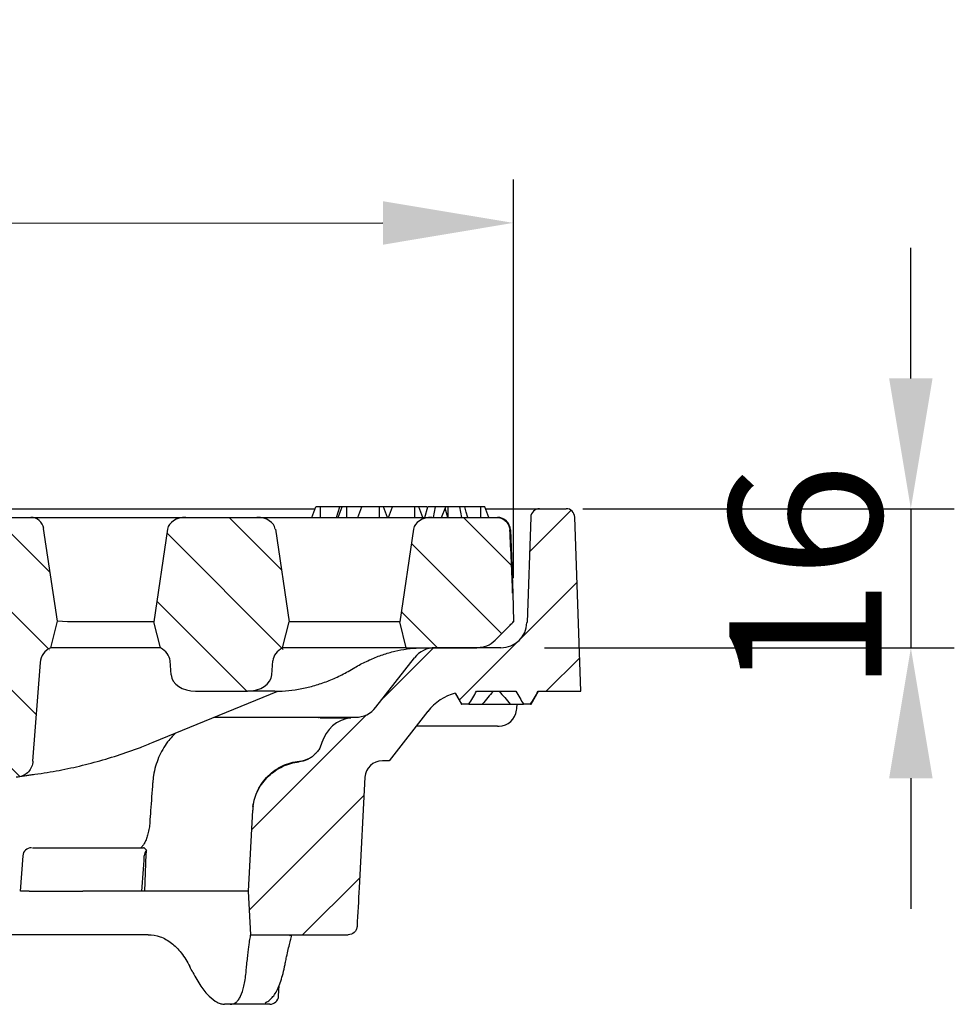
# Model space of a CAD drawing. Units: millimetres. Extents: x 19168 to 27830, y 589 to 7199.
# Drawn here: x 20617 to 20725, y 5237 to 5351 of the extents above; entities that cross this region are included whole.
import ezdxf

# ---------------------------------------------------------------- set-up
doc = ezdxf.new("R2010")
doc.units = ezdxf.units.MM
doc.header["$MEASUREMENT"] = 0
for name, color, linetype in [('7000.44.02', 7, 'Continuous'), ('HATCH', 1, 'Continuous'), ('KOTE', 1, 'Continuous')]:
    doc.layers.add(name, color=color, linetype=linetype)
doc.styles.get("Standard").update_dxf_attribs({"font": 'arial.ttf'})
doc.dimstyles.new('STYLE-SI', dxfattribs={"dimscale": 5, "dimtxt": 3.5, "dimasz": 3, "dimexe": 1, "dimexo": 1, "dimgap": 0.6, "dimtad": 1, "dimdec": 0, "dimdsep": 46, "dimtxsty": 'Standard', "dimcen": 0, "dimclrd": 256, "dimclre": 256, "dimclrt": 2, "dimadec": 1, "dimazin": 0, "dimtp": 0.1, "dimtm": 0.1, "dimtfac": 0.71, "dimtdec": 0, "dimtmove": 0, "dimatfit": 3, "dimfxl": 1, "dimtzin": 0, "dimarcsym": 0})
pattern_1 = [(135, (0, 0), (-4.49013, -4.49013), [])]

# ---------------------------------------------------------------- blocks, each defined once
blk = doc.blocks.new('*D512')
at = {"layer": 'DEFPOINTS', "color": 0, "transparency": 16777216}
for p in [(20677.26, 5294.42), (20672.84, 5278.42), (20719.98, 5278.42)]:
    blk.add_point(p, dxfattribs=at)
at = {"layer": 'KOTE', "lineweight": -2, "transparency": 16777216}
for p, q in [((20719.98, 5309.42), (20719.98, 5324.42)), ((20682.26, 5294.42), (20724.98, 5294.42)), ((20719.98, 5294.42), (20719.98, 5278.42)), ((20677.84, 5278.42), (20724.98, 5278.42)), ((20719.98, 5263.42), (20719.98, 5248.42))]:
    blk.add_line(p, q, dxfattribs=at)
at = {"layer": 'KOTE', "transparency": 16777216}
for points in [[(20717.48, 5309.42), (20722.48, 5309.42), (20719.98, 5294.42)], [(20717.48, 5263.42), (20722.48, 5263.42), (20719.98, 5278.42)]]:
    blk.add_solid(points, dxfattribs=at)
at = {"layer": 'KOTE', "color": 2, "transparency": 16777216, "insert": (20699.11, 5286.42), "char_height": 17.5, "attachment_point": 2, "rotation": 90}
blk.add_mtext('16', dxfattribs=at)
blk = doc.blocks.new('1039060-M_005_SECTION VIEW')
at = {"layer": 'HATCH', "linetype": 'Continuous', "lineweight": 18}
h = blk.add_hatch(dxfattribs=at)
h.set_pattern_fill('ANSI31', color=256, scale=2, angle=90, style=0)
h.set_pattern_definition(pattern_1)
edge = h.paths.add_edge_path(flags=0)
edge.add_ellipse((545.39, 545.73), major_axis=(141.42, 0), ratio=0.707107, start_angle=267.3026, end_angle=270)
edge.add_line((545.39, 445.73), (551.04, 445.73))
edge.add_arc((551.04, 447.73), 2, 270, 355.7612)
edge.add_line((553.04, 447.58), (554.32, 464.95))
edge.add_arc((557.32, 464.73), 3, 90, 175.7612, ccw=False)
edge.add_line((557.32, 467.73), (591.72, 467.73))
edge.add_arc((591.72, 464.73), 3, 4.2388, 90, ccw=False)
edge.add_line((594.72, 464.95), (596, 447.58))
edge.add_arc((598, 447.73), 2, 184.2388, 270)
edge.add_line((598, 445.73), (603.65, 445.73))
edge.add_ellipse((603.65, 545.73), major_axis=(141.42, 0), ratio=0.707107, start_angle=270, end_angle=272.6974)
edge.add_spline(control_points=[(610.31, 445.84), (610.38, 445.84), (610.46, 445.85), (610.53, 445.86), (610.75, 445.89), (610.97, 445.96), (611.17, 446.07), (611.37, 446.17), (611.55, 446.31), (611.7, 446.47), (611.86, 446.64), (611.98, 446.83), (612.07, 447.04), (612.16, 447.24), (612.22, 447.47), (612.23, 447.69)], knot_values=[0, 0, 0, 0, 0.000227, 0.000227, 0.000227, 0.000907, 0.000907, 0.000907, 0.001587, 0.001587, 0.001587, 0.002268, 0.002268, 0.002268, 0.002949, 0.002949, 0.002949, 0.002949], weights=[1, 1, 1, 1, 1, 1, 1, 1, 1, 1, 1, 1, 1, 1, 1, 1], degree=3, periodic=0)
edge.add_line((612.23, 447.69), (613.08, 459.03))
edge.add_arc((615.07, 458.89), 2, 113.1333, 175.7612, ccw=False)
edge.add_line((614.28, 460.73), (615.05, 463.78))
edge.add_line((615.05, 463.78), (613.46, 474.45))
edge.add_arc((611.98, 474.23), 1.5, 8.4545, 90)
edge.add_line((611.98, 475.73), (595.39, 475.73))
edge.add_line((595.39, 475.73), (594.52, 477.23))
edge.add_line((594.52, 477.23), (593.52, 477.23))
edge.add_line((593.52, 477.23), (592.65, 475.73))
edge.add_line((592.65, 475.73), (586.39, 475.73))
edge.add_line((586.39, 475.73), (585.52, 477.23))
edge.add_line((585.52, 477.23), (584.52, 477.23))
edge.add_line((584.52, 477.23), (583.65, 475.73))
edge.add_line((583.65, 475.73), (571.39, 475.73))
edge.add_line((571.39, 475.73), (570.52, 477.23))
edge.add_line((570.52, 477.23), (569.52, 477.23))
edge.add_line((569.52, 477.23), (568.65, 475.73))
edge.add_line((568.65, 475.73), (564.42, 475.73))
edge.add_spline(control_points=[(564.42, 475.73), (564.19, 476.09), (563.96, 476.46), (563.73, 476.82), (563.65, 476.96), (563.56, 477.09), (563.48, 477.23)], knot_values=[0.01021, 0.01021, 0.01021, 0.01021, 0.011504, 0.011504, 0.011504, 0.01198, 0.01198, 0.01198, 0.01198], weights=[1, 1, 1, 1, 1, 1, 1], degree=3, periodic=0)
edge.add_line((563.48, 477.23), (562.38, 477.23))
edge.add_spline(control_points=[(562.38, 477.23), (562.21, 476.97), (562.05, 476.71), (561.88, 476.46), (561.72, 476.21), (561.56, 475.97), (561.4, 475.73)], knot_values=[0.007242, 0.007242, 0.007242, 0.007242, 0.008158, 0.008158, 0.008158, 0.009029, 0.009029, 0.009029, 0.009029], weights=[1, 1, 1, 1, 1, 1, 1], degree=3, periodic=0)
edge.add_line((561.4, 475.73), (557.63, 475.73))
edge.add_spline(control_points=[(557.63, 475.73), (557.38, 476.11), (557.13, 476.5), (556.88, 476.88), (556.81, 477), (556.74, 477.11), (556.66, 477.23)], knot_values=[0.006784, 0.006784, 0.006784, 0.006784, 0.008162, 0.008162, 0.008162, 0.00857, 0.00857, 0.00857, 0.00857], weights=[1, 1, 1, 1, 1, 1, 1], degree=3, periodic=0)
edge.add_line((556.66, 477.23), (555.56, 477.23))
edge.add_spline(control_points=[(555.56, 477.23), (555.34, 476.87), (555.12, 476.52), (554.9, 476.16), (554.81, 476.02), (554.71, 475.87), (554.62, 475.73)], knot_values=[0.010253, 0.010253, 0.010253, 0.010253, 0.011509, 0.011509, 0.011509, 0.012022, 0.012022, 0.012022, 0.012022], weights=[1, 1, 1, 1, 1, 1, 1], degree=3, periodic=0)
edge.add_line((554.62, 475.73), (537.06, 475.73))
edge.add_arc((537.06, 474.23), 1.5, 90, 171.5455)
edge.add_line((535.58, 474.45), (533.99, 463.78))
edge.add_line((533.99, 463.78), (534.76, 460.73))
edge.add_arc((533.97, 458.89), 2, 4.2388, 66.8667, ccw=False)
edge.add_line((535.96, 459.03), (536.81, 447.69))
edge.add_spline(control_points=[(536.81, 447.69), (536.81, 447.61), (536.82, 447.54), (536.84, 447.46), (536.88, 447.24), (536.96, 447.03), (537.07, 446.83), (537.18, 446.64), (537.33, 446.46), (537.5, 446.32), (537.67, 446.17), (537.87, 446.05), (538.08, 445.97), (538.28, 445.89), (538.51, 445.84), (538.73, 445.84)], knot_values=[0, 0, 0, 0, 0.00023, 0.00023, 0.00023, 0.00091, 0.00091, 0.00091, 0.00159, 0.00159, 0.00159, 0.002269, 0.002269, 0.002269, 0.002949, 0.002949, 0.002949, 0.002949], weights=[1, 1, 1, 1, 1, 1, 1, 1, 1, 1, 1, 1, 1, 1, 1, 1], degree=3, periodic=0)
h = blk.add_hatch(dxfattribs=at)
h.set_pattern_fill('ANSI31', color=256, scale=2, angle=90, style=0)
h.set_pattern_definition(pattern_1)
edge = h.paths.add_edge_path(flags=0)
edge.add_line((626.14, 463.73), (626.89, 460.73))
edge.add_ellipse((625.17, 459.13), major_axis=(2.83, 0), ratio=0.707107, start_angle=3, end_angle=52.7596, ccw=False)
edge.add_line((628, 459.24), (628.12, 457.62))
edge.add_ellipse((630.94, 457.73), major_axis=(-2.83, 0), ratio=0.707107, start_angle=3, end_angle=90)
edge.add_line((630.94, 455.73), (636.89, 455.73))
edge.add_ellipse((636.89, 457.73), major_axis=(-2.83, 0), ratio=0.707107, start_angle=90, end_angle=177)
edge.add_line((639.71, 457.62), (639.83, 459.24))
edge.add_ellipse((642.66, 459.13), major_axis=(-2.83, 0), ratio=0.707107, start_angle=307.2404, end_angle=357, ccw=False)
edge.add_line((640.95, 460.73), (641.69, 463.73))
edge.add_line((641.69, 463.73), (640.11, 474.38))
edge.add_ellipse((638, 474.23), major_axis=(2.12, 0), ratio=0.707107, start_angle=6, end_angle=90)
edge.add_line((638, 475.73), (629.83, 475.73))
edge.add_ellipse((629.83, 474.23), major_axis=(2.12, 0), ratio=0.707107, start_angle=90, end_angle=174)
edge.add_line((627.72, 474.38), (626.14, 463.73))
h = blk.add_hatch(dxfattribs=at)
h.set_pattern_fill('ANSI31', color=256, scale=2, angle=90, style=0)
h.set_pattern_definition(pattern_1)
edge = h.paths.add_edge_path(flags=0)
edge.add_arc((663.28, 463.73), 3, 270, 315)
edge.add_line((665.4, 461.6), (667.12, 463.32))
edge.add_ellipse((663.58, 466.86), major_axis=(7.54, 7.54), ratio=0.468831, start_angle=270, end_angle=273.1111)
edge.add_line((667.52, 463.74), (667.41, 467))
edge.add_ellipse((662.41, 466.82), major_axis=(-1.55, 44.25), ratio=0.112923, start_angle=270, end_angle=279.5062)
edge.add_spline(control_points=[(667.08, 474.31), (667.08, 474.38), (667.07, 474.46), (667.05, 474.53), (667.02, 474.69), (666.95, 474.85), (666.87, 475), (666.78, 475.14), (666.66, 475.28), (666.53, 475.38), (666.39, 475.49), (666.23, 475.58), (666.07, 475.64), (665.91, 475.7), (665.73, 475.73), (665.55, 475.73)], knot_values=[0, 0, 0, 0, 0.000226, 0.000226, 0.000226, 0.000737, 0.000737, 0.000737, 0.001257, 0.001257, 0.001257, 0.001787, 0.001787, 0.001787, 0.002316, 0.002316, 0.002316, 0.002316], weights=[1, 1, 1, 1, 1, 1, 1, 1, 1, 1, 1, 1, 1, 1, 1, 1], degree=3, periodic=0)
edge.add_line((665.55, 475.73), (658.12, 475.73))
edge.add_ellipse((658.12, 474.23), major_axis=(2.12, 0), ratio=0.707107, start_angle=90, end_angle=174)
edge.add_line((656.01, 474.38), (654.42, 463.73))
edge.add_line((654.42, 463.73), (655.17, 460.73))
edge.add_line((655.17, 460.73), (663.28, 460.73))
at = {"color": 7, "linetype": 'Continuous', "lineweight": 25}
for p, q in [((644.31, 475.73), (644.76, 476.93)), ((645.29, 476.93), (644.76, 476.93)), ((645.29, 475.73), (645.29, 476.93)), ((647.51, 476.93), (645.29, 476.93)), ((647.14, 475.73), (647.51, 476.93)), ((647.34, 475.73), (647.8, 476.93)), ((647.8, 476.93), (647.51, 476.93)), ((648.33, 476.93), (647.8, 476.93)), ((648.33, 475.73), (648.33, 476.93)), ((650.05, 476.93), (648.33, 476.93)), ((649.59, 475.73), (650.05, 476.93)), ((652.1, 476.93), (650.05, 476.93)), ((652.1, 475.73), (652.1, 476.93)), ((652.55, 476.93), (652.1, 476.93)), ((653.01, 475.73), (652.55, 476.93)), ((653.59, 476.93), (652.55, 476.93)), ((653.13, 475.73), (653.59, 476.93)), ((656.17, 476.93), (653.59, 476.93)), ((656.17, 475.73), (656.17, 476.93)), ((656.63, 476.93), (656.17, 476.93)), ((657.08, 475.73), (656.63, 476.93)), ((656.78, 476.93), (656.64, 476.93)), ((657.3, 475.73), (657.67, 476.93)), ((658.31, 475.73), (658.54, 476.93)), ((659.22, 475.73), (659.71, 476.93)), ((659.95, 475.73), (659.66, 476.8)), ((659.98, 475.73), (659.98, 476.93)), ((661.57, 475.73), (661.34, 476.93)), ((663.74, 476.93), (661.91, 476.93)), ((663.74, 475.73), (663.74, 476.93)), ((664.19, 476.93), (663.74, 476.93)), ((664.65, 475.73), (664.19, 476.93)), ((594.81, 476.73), (644.68, 476.73)), ((595.39, 475.73), (611.98, 475.73)), ((611.98, 475.73), (613.58, 475.73)), ((613.58, 475.73), (629.83, 475.73)), ((629.83, 475.73), (638, 475.73)), ((638, 475.73), (658.12, 475.73)), ((658.12, 475.73), (665.55, 475.73)), ((664.27, 476.73), (666.49, 476.73)), ((665.55, 475.73), (665.65, 475.73)), ((666.49, 476.73), (670.49, 476.73)), ((669.49, 475.76), (669.06, 463.62)), ((670.49, 476.73), (673.55, 476.73)), ((675.25, 455.73), (674.55, 475.76)), ((615.05, 463.78), (613.46, 474.45)), ((627.72, 474.38), (626.14, 463.73)), ((640.11, 474.38), (641.69, 463.73)), ((656.01, 474.38), (654.42, 463.73)), ((667.15, 474.28), (667.41, 467)), ((667.41, 467), (667.52, 463.74)), ((614.28, 460.73), (615.05, 463.78)), ((616.2, 463.73), (615.05, 463.78)), ((626.14, 463.73), (616.22, 463.73)), ((626.89, 460.73), (626.14, 463.73)), ((640.95, 460.73), (641.69, 463.73)), ((654.42, 463.73), (641.69, 463.73)), ((655.17, 460.73), (654.42, 463.73)), ((665.4, 461.6), (667.12, 463.32)), ((667.52, 463.73), (667.12, 463.32)), ((667.52, 463.74), (667.52, 463.73)), ((615.05, 460.73), (614.28, 460.73)), ((615.45, 460.73), (615.05, 460.73)), ((626.89, 460.73), (615.45, 460.73)), ((648.7, 460.73), (640.95, 460.73)), ((650.22, 460.73), (648.7, 460.73)), ((653.63, 460.73), (650.22, 460.73)), ((655.17, 460.73), (653.63, 460.73)), ((655.17, 460.73), (663.28, 460.73)), ((666.06, 460.73), (658.48, 460.73)), ((612.23, 447.69), (613.08, 459.03)), ((628.12, 457.62), (628, 459.24)), ((639.71, 457.62), (639.83, 459.24)), ((651.68, 453.88), (656.12, 459.57)), ((626.06, 449.86), (640.41, 455.74)), ((630.94, 455.73), (636.89, 455.73)), ((640.04, 455.73), (636.89, 455.73)), ((660.79, 455.49), (661.52, 454.23)), ((663.26, 455.73), (667.78, 455.73)), ((669.52, 454.23), (670.39, 455.73)), ((670.35, 455.73), (675.25, 455.73)), ((661.52, 454.23), (661.56, 454.23)), ((662.38, 454.23), (661.56, 454.23)), ((662.38, 454.23), (663.92, 454.23)), ((663.9, 454.23), (667.12, 454.23)), ((667.12, 454.23), (668.66, 454.23)), ((667.93, 454.23), (667.86, 453.9)), ((669.48, 454.23), (668.66, 454.23)), ((669.48, 454.23), (669.52, 454.23)), ((657.66, 453.42), (653.22, 447.73)), ((633.06, 452.73), (641.99, 452.73)), ((641.99, 452.73), (645, 452.73)), ((648.78, 452.69), (648.78, 452.73)), ((648.78, 452.73), (649.32, 452.73)), ((665.65, 451.73), (656.34, 451.73)), ((653.22, 447.73), (652.42, 447.73)), ((650.42, 445.83), (649.75, 433.13)), ((637.02, 432.73), (637.51, 442.04)), ((612.74, 437.73), (618.76, 437.73)), ((611.05, 436.8), (610.76, 432.73)), ((625.08, 432.73), (625.26, 436.99)), ((611.8, 432.73), (617.96, 432.73)), ((625.08, 432.73), (624.77, 432.73)), ((637.02, 432.73), (625.08, 432.73)), ((637.28, 427.73), (637.02, 432.73)), ((625.47, 427.73), (593.63, 427.73)), ((637.28, 427.73), (648.49, 427.73)), ((637.28, 427.73), (637.28, 427.73)), ((640.49, 420.66), (640.57, 421.93)), ((634.93, 419.73), (634.27, 419.73)), ((638.49, 419.73), (634.93, 419.73)), ((638.94, 419.89), (638.95, 419.9))]:
    blk.add_line(p, q, dxfattribs=at)
at = {"color": 7, "linetype": 'Continuous', "lineweight": 25, "flags": 128}
blk.add_lwpolyline([(662.24, 475.73), (662.08, 476.33), (661.92, 476.93)], dxfattribs=at)
at = {"color": 7, "linetype": 'Continuous', "lineweight": 25}
for centre, radius, start, end in [((611.98, 474.23), 1.5, 8.4545, 90), ((665.65, 474.23), 1.5, 2, 90), ((670.49, 475.73), 1, 90, 178), ((673.55, 475.73), 1, 2, 90), ((666.06, 463.73), 3, 270, 358), ((663.28, 463.73), 3, 270, 315), ((615.07, 458.89), 2, 113.1333, 175.7612), ((658.48, 457.73), 3, 90, 142.0548), ((662.39, 449.73), 6, 105.2493, 142.0548), ((649.32, 455.73), 3, 270, 322.0548), ((665.84, 453.73), 2, 270, 355), ((649.32, 448.73), 4, 97.6693, 164.1166), ((642.59, 450.68), 3, 275.776, 298.8278), ((652.42, 445.73), 2, 90, 177), ((643.5, 441.73), 6, 172.9762, 177), ((612.05, 436.73), 1, 89.9935, 175.5141), ((639.49, 420.73), 1, 270, 356.2596)]:
    blk.add_arc(centre, radius, start, end, dxfattribs=at)
for centre, major_axis, ratio, start_param, end_param in [((629.83, 474.23), (2.12, 0), 0.707107, 1.570796, 3.036873), ((638, 474.23), (2.12, 0), 0.707107, 0.10472, 1.570796), ((658.12, 474.23), (2.12, 0), 0.707107, 1.570796, 3.036873), ((662.41, 466.82), (-1.55, 44.25), 0.112923, 4.712389, 4.878303), ((616.97, 478.02), (0.78, 14.29), 0.19842, 3.142829, 3.152445), ((663.58, 466.86), (7.54, 7.54), 0.468831, 4.712389, 4.766687), ((625.17, 459.13), (2.83, 0), 0.707107, 0.05236, 0.920829), ((642.66, 459.13), (-2.83, 0), 0.707107, 5.362356, 6.230825), ((630.94, 457.73), (-2.83, 0), 0.707107, 0.05236, 1.570796), ((636.89, 457.73), (-2.83, 0), 0.707107, 1.570796, 3.089233), ((576.22, 424.43), (-54.7, 54.81), 0.565371, 4.182125, 4.192894), ((574.23, 424.43), (46.01, 46.73), 0.916212, 5.429772, 5.44054)]:
    blk.add_ellipse(centre, major_axis=major_axis, ratio=ratio, start_param=start_param, end_param=end_param, dxfattribs=at)
for points, knots in [([(657.59, 476.93), (657.51, 476.93), (657.24, 476.93), (656.96, 476.93), (656.78, 476.93)], [0, 0, 0, 0, 0.312225, 1, 1, 1, 1]), ([(658.54, 476.93), (658.38, 476.93), (658.12, 476.93), (657.84, 476.93), (657.73, 476.93), (657.67, 476.93)], [0, 0, 0, 0, 0.4366808, 0.7159488, 1, 1, 1, 1]), ([(659.98, 476.93), (659.76, 476.93), (659.33, 476.93), (658.85, 476.93), (658.62, 476.93), (658.54, 476.93)], [0, 0, 0, 0, 0.397454, 0.794896, 1, 1, 1, 1]), ([(661.34, 476.93), (661.15, 476.93), (660.86, 476.93), (660.37, 476.93), (660.11, 476.93), (659.98, 476.93)], [0, 0, 0, 0, 0.490374, 0.739849, 1, 1, 1, 1]), ([(661.89, 476.93), (661.89, 476.93), (661.9, 476.93), (661.7, 476.93), (661.46, 476.93), (661.34, 476.93)], [0, 0, 0, 0, 0.188324, 0.593184, 1, 1, 1, 1]), ([(665.55, 475.73), (665.73, 475.71), (666.08, 475.67), (666.54, 475.41), (666.89, 475.02), (667.05, 474.62), (667.07, 474.38), (667.08, 474.31)], [0, 0, 0, 0, 0.228266, 0.456699, 0.681047, 0.901332, 1, 1, 1, 1]), ([(649.07, 458.35), (649.29, 458.48), (649.96, 458.87), (651.09, 459.42), (652.47, 459.96), (653.86, 460.36), (655.26, 460.62), (656.35, 460.72), (656.98, 460.72), (657.13, 460.72)], [0, 0, 0, 0, 0.086276, 0.255785, 0.425819, 0.59678, 0.768758, 0.941742, 1, 1, 1, 1]), ([(664.62, 460.73), (664.61, 460.73), (664.33, 460.73), (664.02, 460.76), (663.72, 460.8)], [0, 0, 0, 0, 0.0303052, 1, 1, 1, 1]), ([(640.04, 455.73), (640.32, 455.73), (641.11, 455.74), (642.4, 455.88), (643.91, 456.17), (645.4, 456.61), (646.87, 457.18), (648.09, 457.78), (648.82, 458.2), (649.07, 458.35)], [0, 0, 0, 0, 0.091723, 0.254884, 0.418226, 0.581995, 0.74635, 0.911386, 1, 1, 1, 1]), ([(665.19, 455.73), (664.97, 455.49), (664.75, 455.25), (664.33, 454.74), (664.13, 454.49), (663.92, 454.23)], [0, 0, 0, 0, 0.5, 0.5, 1, 1, 1, 1]), ([(665.85, 455.73), (666.07, 455.49), (666.28, 455.25), (666.71, 454.74), (666.91, 454.49), (667.12, 454.23)], [0, 0, 0, 0, 0.5, 0.5, 1, 1, 1, 1]), ([(645.26, 452.69), (645.85, 452.69), (646.36, 452.69), (647.02, 452.69), (647.22, 452.69), (647.59, 452.69), (647.75, 452.69), (648.49, 452.69), (648.78, 452.69), (648.78, 452.69)], [0, 0, 0, 0, 0.25, 0.25, 0.375, 0.375, 0.5, 0.5, 1, 1, 1, 1]), ([(628.68, 450.95), (628.53, 450.81), (628.38, 450.68), (628.25, 450.53), (628.25, 450.53)], [0, 0, 0, 0, 0.991035, 1, 1, 1, 1]), ([(665.65, 451.73), (665.73, 451.73), (665.77, 451.73), (665.83, 451.73), (665.84, 451.73), (665.84, 451.73)], [0, 0, 0, 0, 0.5, 0.5, 1, 1, 1, 1]), ([(612.43, 446.18), (612.92, 446.25), (614.3, 446.45), (616.58, 446.88), (619.27, 447.53), (621.94, 448.33), (624.2, 449.11), (625.57, 449.66), (626.06, 449.86)], [0, 0, 0, 0, 0.1051557, 0.3012943, 0.4975187, 0.6938787, 0.8903886, 1, 1, 1, 1]), ([(628.25, 450.52), (628.07, 450.32), (627.66, 449.87), (627.14, 449.05), (626.67, 448.11), (626.32, 447.1), (626.08, 446.13), (626.03, 445.48), (626.01, 445.2)], [0, 0, 0, 0, 0.142687, 0.318021, 0.497775, 0.675723, 0.857584, 1, 1, 1, 1]), ([(645.47, 449.82), (645.39, 449.53), (645.26, 449.25), (645.02, 448.87), (644.92, 448.75), (644.73, 448.53), (644.62, 448.42), (644.39, 448.23), (644.27, 448.14), (644.01, 447.98), (643.88, 447.91), (643.46, 447.73), (643.17, 447.65), (642.86, 447.62)], [0, 0, 0, 0, 0.25, 0.25, 0.375, 0.375, 0.5, 0.5, 0.625, 0.625, 0.75, 0.75, 1, 1, 1, 1]), ([(612.23, 447.69), (612.2, 447.47), (612.12, 447.02), (611.73, 446.45), (611.19, 446.03), (610.68, 445.86), (610.38, 445.84), (610.31, 445.84)], [0, 0, 0, 0, 0.230668, 0.461342, 0.691877, 0.922221, 1, 1, 1, 1]), ([(637.54, 442.46), (637.58, 442.79), (637.65, 443.11), (637.84, 443.75), (637.96, 444.07), (638.26, 444.67), (638.43, 444.95), (638.82, 445.5), (639.05, 445.76), (639.52, 446.23), (639.78, 446.45), (640.34, 446.84), (640.64, 447.01), (641.25, 447.3), (641.56, 447.42), (642.22, 447.6), (642.55, 447.66), (642.89, 447.7)], [0, 0, 0, 0, 0.125, 0.125, 0.25, 0.25, 0.375, 0.375, 0.5, 0.5, 0.625, 0.625, 0.75, 0.75, 0.875, 0.875, 1, 1, 1, 1]), ([(637.54, 442.46), (637.59, 442.79), (637.66, 443.12), (637.85, 443.75), (637.98, 444.06), (638.29, 444.66), (638.46, 444.94), (638.86, 445.47), (639.08, 445.72), (639.56, 446.19), (639.82, 446.4), (640.36, 446.77), (640.65, 446.94), (641.56, 447.36), (642.2, 447.54), (642.86, 447.62)], [0, 0, 0, 0, 0.125, 0.125, 0.25, 0.25, 0.375, 0.375, 0.5, 0.5, 0.625, 0.625, 0.75, 0.75, 1, 1, 1, 1]), ([(610.85, 445.95), (610.84, 445.95), (610.83, 445.94), (610.91, 445.96), (611.09, 445.99), (611.41, 446.04), (611.86, 446.1), (612.25, 446.16), (612.44, 446.18)], [0, 0, 0, 0, 0.033141, 0.163075, 0.33459, 0.543137, 0.775118, 1, 1, 1, 1]), ([(626, 445.2), (625.92, 444.13), (625.81, 442.61), (625.7, 441.08), (625.67, 440.63)], [0, 0, 0, 0, 0.700002, 1, 1, 1, 1]), ([(625.66, 440.63), (625.66, 440.52), (625.64, 440.19), (625.54, 439.65), (625.39, 439.04), (625.19, 438.52), (624.98, 438.13), (624.8, 437.87), (624.68, 437.75), (624.66, 437.73), (624.65, 437.73)], [0, 0, 0, 0, 0.071096, 0.230716, 0.386707, 0.53901, 0.685741, 0.826615, 0.952469, 1, 1, 1, 1]), ([(612.19, 437.73), (612.26, 437.73), (612.39, 437.73), (612.63, 437.73), (612.74, 437.73)], [0, 0, 0, 0, 0.555723, 1, 1, 1, 1]), ([(618.76, 437.73), (618.92, 437.73), (619.1, 437.73), (619.42, 437.73), (619.53, 437.73), (619.76, 437.73), (619.87, 437.73), (620.11, 437.73), (620.23, 437.73), (620.47, 437.73), (620.59, 437.73), (620.94, 437.73), (621.16, 437.73), (621.36, 437.73)], [0, 0, 0, 0, 0.25, 0.25, 0.375, 0.375, 0.5, 0.5, 0.625, 0.625, 0.75, 0.75, 1, 1, 1, 1]), ([(621.36, 437.73), (621.63, 437.73), (621.9, 437.73), (622.48, 437.73), (622.79, 437.73), (623.4, 437.73), (623.71, 437.73), (624.33, 437.73), (624.64, 437.73), (624.93, 437.73)], [0, 0, 0, 0, 0.25, 0.25, 0.5, 0.5, 0.75, 0.75, 1, 1, 1, 1]), ([(625.29, 437.44), (625.21, 437.51), (625.15, 437.59), (625.03, 437.69), (624.98, 437.73), (624.93, 437.73)], [0, 0, 0, 0, 0.5, 0.5, 1, 1, 1, 1]), ([(611.8, 432.73), (611.57, 432.73), (611.11, 432.73), (610.78, 432.73), (610.8, 432.73), (610.8, 432.73)], [0, 0, 0, 0, 0.393656, 0.787337, 1, 1, 1, 1]), ([(621.87, 432.73), (621.72, 432.73), (621.56, 432.73), (621.23, 432.73), (621.06, 432.73), (620.7, 432.73), (620.53, 432.73), (620.17, 432.73), (619.99, 432.73), (619.63, 432.73), (619.46, 432.73), (619.12, 432.73), (618.95, 432.73), (618.64, 432.73), (618.49, 432.73), (618.21, 432.73), (618.08, 432.73), (617.96, 432.73)], [0, 0, 0, 0, 0.125, 0.125, 0.25, 0.25, 0.375, 0.375, 0.5, 0.5, 0.625, 0.625, 0.75, 0.75, 0.875, 0.875, 1, 1, 1, 1]), ([(624.77, 432.73), (624.54, 432.73), (624.3, 432.73), (623.8, 432.73), (623.55, 432.73), (623.04, 432.73), (622.8, 432.73), (622.31, 432.73), (622.08, 432.73), (621.87, 432.73)], [0, 0, 0, 0, 0.25, 0.25, 0.5, 0.5, 0.75, 0.75, 1, 1, 1, 1]), ([(649.51, 428.67), (649.5, 428.54), (649.47, 428.42), (649.36, 428.19), (649.28, 428.08), (649, 427.82), (648.75, 427.73), (648.49, 427.73)], [0, 0, 0, 0, 0.25, 0.25, 0.5, 0.5, 1, 1, 1, 1]), ([(625.47, 427.73), (625.95, 427.73), (626.41, 427.65), (627.09, 427.41), (627.31, 427.31), (627.74, 427.07), (627.95, 426.93), (628.56, 426.46), (628.94, 426.08), (629.65, 425.17), (629.98, 424.65), (630.28, 424.06)], [0, 0, 0, 0, 0.25, 0.25, 0.375, 0.375, 0.5, 0.5, 0.75, 0.75, 1, 1, 1, 1]), ([(636.81, 424.06), (636.86, 424.65), (636.92, 425.17), (637, 425.84), (637.03, 426.05), (637.08, 426.44), (637.1, 426.62), (637.17, 427.09), (637.21, 427.32), (637.26, 427.64), (637.28, 427.73), (637.28, 427.73)], [0, 0, 0, 0, 0.25, 0.25, 0.375, 0.375, 0.5, 0.5, 0.75, 0.75, 1, 1, 1, 1]), ([(641.28, 424.56), (641.32, 424.77), (641.43, 425.31), (641.6, 426.05), (641.77, 426.78), (641.91, 427.33), (641.98, 427.58), (642.01, 427.69)], [0, 0, 0, 0, 0.1511138, 0.3809965, 0.6121792, 0.8417545, 1, 1, 1, 1]), ([(641.75, 427.65), (641.74, 427.64), (641.73, 427.64), (641.81, 427.66), (641.99, 427.69), (642.3, 427.71), (642.57, 427.72), (642.71, 427.72)], [0, 0, 0, 0, 0.037169, 0.229406, 0.464657, 0.725348, 1, 1, 1, 1]), ([(638.94, 419.91), (639.01, 419.94), (639.24, 420.02), (639.57, 420.3), (639.95, 420.72), (640.29, 421.27), (640.6, 421.97), (640.88, 422.81), (641.05, 423.46), (641.13, 423.85), (641.13, 423.89)], [0, 0, 0, 0, 0.051154, 0.175692, 0.310933, 0.465034, 0.634347, 0.809899, 0.981925, 1, 1, 1, 1]), ([(641.14, 423.88), (641.15, 423.94), (641.2, 424.17), (641.24, 424.4), (641.28, 424.57)], [0, 0, 0, 0, 0.249941, 1, 1, 1, 1]), ([(630.62, 423.39), (630.91, 422.8), (631.22, 422.28), (631.69, 421.6), (631.85, 421.39), (632.17, 421), (632.33, 420.82), (632.8, 420.36), (633.11, 420.12), (633.56, 419.88), (633.71, 419.82), (634, 419.75), (634.14, 419.73), (634.27, 419.73)], [0, 0, 0, 0, 0.25, 0.25, 0.375, 0.375, 0.5, 0.5, 0.75, 0.75, 0.875, 0.875, 1, 1, 1, 1]), ([(634.93, 419.73), (635.17, 419.73), (635.39, 419.8), (635.69, 420.04), (635.78, 420.14), (635.96, 420.37), (636.04, 420.51), (636.27, 420.98), (636.39, 421.36), (636.55, 422.04), (636.59, 422.29), (636.68, 422.81), (636.71, 423.09), (636.74, 423.39)], [0, 0, 0, 0, 0.25, 0.25, 0.375, 0.375, 0.5, 0.5, 0.75, 0.75, 0.875, 0.875, 1, 1, 1, 1]), ([(639.49, 419.73), (639.23, 419.73), (639.02, 419.73), (638.67, 419.73), (638.56, 419.73), (638.49, 419.73)], [0, 0, 0, 0, 0.5, 0.5, 1, 1, 1, 1])]:
    blk.add_open_spline(points, degree=3, knots=knots, dxfattribs=at)
for points in [[(660.81, 455.51), (661.06, 455.08), (661.31, 454.65), (661.56, 454.23)], [(662.38, 454.23), (662.67, 454.73), (662.97, 455.23), (663.26, 455.73)], [(667.78, 455.73), (668.07, 455.23), (668.37, 454.73), (668.66, 454.23)], [(669.48, 454.23), (669.77, 454.73), (670.06, 455.23), (670.35, 455.73)], [(667.86, 453.9), (667.85, 453.78), (667.84, 453.66), (667.83, 453.55)], [(645, 452.73), (645.03, 452.73), (645.05, 452.72), (645.08, 452.72)], [(645, 452.73), (647.48, 452.73), (648.78, 452.73), (648.78, 452.73)], [(645.26, 452.69), (645.2, 452.69), (645.14, 452.7), (645.08, 452.72)], [(625.29, 437.44), (625.15, 437.27), (625.05, 437.04), (625.04, 436.8)], [(625.26, 436.99), (625.27, 437.14), (625.28, 437.29), (625.29, 437.44)], [(624.77, 432.73), (624.86, 434.08), (624.95, 435.44), (625.04, 436.8)], [(649.75, 433.13), (649.68, 431.64), (649.59, 430.16), (649.51, 428.67)]]:
    blk.add_open_spline(points, degree=3, dxfattribs=at)
blk = doc.blocks.new('*D514')
at = {"layer": 'DEFPOINTS', "color": 0, "transparency": 16777216}
for p in [(20674.26, 5327.3), (20488.42, 5281.3), (20674.29, 5281.42)]:
    blk.add_point(p, dxfattribs=at)
at = {"layer": 'KOTE', "lineweight": -2, "transparency": 16777216}
for p, q in [((20488.42, 5286.3), (20488.38, 5332.17)), ((20674.29, 5286.42), (20674.26, 5332.3)), ((20503.39, 5327.18), (20659.26, 5327.29))]:
    blk.add_line(p, q, dxfattribs=at)
at = {"layer": 'KOTE', "transparency": 16777216}
for points in [[(20503.39, 5329.68), (20503.39, 5324.68), (20488.39, 5327.17)], [(20659.26, 5329.79), (20659.26, 5324.79), (20674.26, 5327.3)]]:
    blk.add_solid(points, dxfattribs=at)
at = {"layer": 'KOTE', "color": 2, "transparency": 16777216, "insert": (20581.32, 5339.17), "char_height": 17.5, "attachment_point": 5, "rotation": 0.0386}
blk.add_mtext('{\\fGDT|b0|i0|c0|p2;o}186', dxfattribs=at)

msp = doc.modelspace()

# ---------------------------------------------------------------- hatches: boundary and pattern name
at = {"layer": 'HATCH', "linetype": 'Continuous', "lineweight": 18}
h = msp.add_hatch(dxfattribs=at)
h.set_pattern_fill('ANSI31', color=256, scale=2, style=0)
h.set_pattern_definition([(45, (20006.7734, 4817.696), (-4.49013, 4.49013), [])])
edge = h.paths.add_edge_path(flags=0)
edge.add_line((20656.09, 5270.42), (20655.56, 5270.42))
edge.add_line((20655.56, 5270.42), (20655.56, 5270.39))
edge.add_arc((20656.09, 5266.42), 4, 97.6693, 164.1166)
edge.add_spline(control_points=[(20652.24, 5267.52), (20652.15, 5267.19), (20652, 5266.87), (20651.8, 5266.59), (20651.6, 5266.31), (20651.35, 5266.06), (20651.07, 5265.86), (20650.79, 5265.66), (20650.47, 5265.51), (20650.14, 5265.41), (20649.98, 5265.36), (20649.81, 5265.33), (20649.64, 5265.31)], knot_values=[0, 0, 0, 0, 0.001027, 0.001027, 0.001027, 0.002055, 0.002055, 0.002055, 0.003087, 0.003087, 0.003087, 0.003597, 0.003597, 0.003597, 0.003597], weights=[1, 1, 1, 1, 1, 1, 1, 1, 1, 1, 1, 1, 1], degree=3, periodic=0)
edge.add_spline(control_points=[(20649.64, 5265.31), (20648.93, 5265.24), (20648.24, 5265.03), (20647.6, 5264.71), (20647, 5264.41), (20646.44, 5264.01), (20645.97, 5263.53), (20645.52, 5263.07), (20645.15, 5262.54), (20644.86, 5261.97), (20644.59, 5261.4), (20644.4, 5260.78), (20644.32, 5260.16)], knot_values=[0.000085, 0.000085, 0.000085, 0.000085, 0.002206, 0.002206, 0.002206, 0.004221, 0.004221, 0.004221, 0.00612, 0.00612, 0.00612, 0.008009, 0.008009, 0.008009, 0.008009], weights=[1, 1, 1, 1, 1, 1, 1, 1, 1, 1, 1, 1, 1], degree=3, periodic=0)
edge.add_arc((20650.27, 5259.42), 6, 172.9762, 177)
edge.add_line((20644.28, 5259.74), (20643.79, 5250.42))
edge.add_line((20643.79, 5250.42), (20644.06, 5245.42))
edge.add_line((20644.06, 5245.42), (20655.27, 5245.42))
edge.add_spline(control_points=[(20655.27, 5245.42), (20655.33, 5245.42), (20655.39, 5245.43), (20655.45, 5245.44), (20655.56, 5245.46), (20655.67, 5245.49), (20655.76, 5245.55), (20655.86, 5245.6), (20655.95, 5245.67), (20656.03, 5245.76), (20656.1, 5245.84), (20656.16, 5245.94), (20656.2, 5246.04), (20656.25, 5246.14), (20656.27, 5246.25), (20656.28, 5246.36)], knot_values=[0, 0, 0, 0, 0.000179, 0.000179, 0.000179, 0.000519, 0.000519, 0.000519, 0.000857, 0.000857, 0.000857, 0.001194, 0.001194, 0.001194, 0.001532, 0.001532, 0.001532, 0.001532], weights=[1, 1, 1, 1, 1, 1, 1, 1, 1, 1, 1, 1, 1, 1, 1, 1], degree=3, periodic=0)
edge.add_spline(control_points=[(20656.28, 5246.36), (20656.29, 5246.52), (20656.3, 5246.68), (20656.31, 5246.84), (20656.39, 5248.17), (20656.46, 5249.5), (20656.53, 5250.83)], knot_values=[0.000079, 0.000079, 0.000079, 0.000079, 0.000551, 0.000551, 0.000551, 0.004551, 0.004551, 0.004551, 0.004551], weights=[1, 1, 1, 1, 1, 1, 1], degree=3, periodic=0)
edge.add_line((20656.53, 5250.83), (20657.19, 5263.53))
edge.add_arc((20659.19, 5263.42), 2, 90, 177, ccw=False)
edge.add_line((20659.19, 5265.42), (20660, 5265.42))
edge.add_line((20660, 5265.42), (20664.43, 5271.11))
edge.add_arc((20669.16, 5267.42), 6, 105.2493, 142.0548, ccw=False)
edge.add_spline(control_points=[(20667.59, 5273.21), (20667.84, 5272.78), (20668.09, 5272.35), (20668.34, 5271.92)], knot_values=[0.007652, 0.007652, 0.007652, 0.007652, 0.009144, 0.009144, 0.009144, 0.009144], weights=[1, 1, 1, 1], degree=3, periodic=0)
edge.add_line((20668.34, 5271.92), (20669.15, 5271.92))
edge.add_spline(control_points=[(20669.15, 5271.92), (20669.44, 5272.42), (20669.74, 5272.92), (20670.04, 5273.42)], knot_values=[0.004566, 0.004566, 0.004566, 0.004566, 0.006309, 0.006309, 0.006309, 0.006309], weights=[1, 1, 1, 1], degree=3, periodic=0)
edge.add_line((20670.04, 5273.42), (20674.55, 5273.42))
edge.add_spline(control_points=[(20674.55, 5273.42), (20674.85, 5272.92), (20675.14, 5272.42), (20675.44, 5271.92)], knot_values=[0.013999, 0.013999, 0.013999, 0.013999, 0.015759, 0.015759, 0.015759, 0.015759], weights=[1, 1, 1, 1], degree=3, periodic=0)
edge.add_line((20675.44, 5271.92), (20676.25, 5271.92))
edge.add_spline(control_points=[(20676.25, 5271.92), (20676.54, 5272.42), (20676.83, 5272.92), (20677.12, 5273.42)], knot_values=[0.023525, 0.023525, 0.023525, 0.023525, 0.02527, 0.02527, 0.02527, 0.02527], weights=[1, 1, 1, 1], degree=3, periodic=0)
edge.add_line((20677.12, 5273.42), (20682.03, 5273.42))
edge.add_line((20682.03, 5273.42), (20681.33, 5293.46))
edge.add_arc((20680.33, 5293.42), 1, 2, 90)
edge.add_line((20680.33, 5294.42), (20677.26, 5294.42))
edge.add_arc((20677.26, 5293.42), 1, 90, 178)
edge.add_line((20676.26, 5293.46), (20675.84, 5281.32))
edge.add_arc((20672.84, 5281.42), 3, 270, 358, ccw=False)
edge.add_line((20672.84, 5278.42), (20665.26, 5278.42))
edge.add_arc((20665.26, 5275.42), 3, 90, 142.0548)
edge.add_line((20662.89, 5277.27), (20658.46, 5271.58))
edge.add_arc((20656.09, 5273.42), 3, 270, 322.0548, ccw=False)

# ---------------------------------------------------------------- block references
at = {"layer": '7000.44.02'}
msp.add_blockref('1039060-M_005_SECTION VIEW', (20006.77, 4817.7), dxfattribs=at)

# ---------------------------------------------------------------- dimensions: what is measured, and where the dimension line sits
at = {"layer": 'KOTE'}
dim = msp.add_linear_dim(base=(20674.26, 5327.3), p1=(20488.42, 5281.3), p2=(20674.29, 5281.42), angle=0.0386, text='{\\fGDT|b0|i0|c0|p2;o}186', dimstyle='STYLE-SI', dxfattribs=at)
dim.commit()
dim.dimension.update_dxf_attribs({"geometry": '*D514', "text_midpoint": (20581.33, 5327.23), "dimtype": 161})
dim = msp.add_linear_dim(base=(20719.98, 5278.42), p1=(20677.26, 5294.42), p2=(20672.84, 5278.42), angle=90, dimstyle='STYLE-SI', dxfattribs=at)
dim.commit()
dim.dimension.update_dxf_attribs({"geometry": '*D512', "text_midpoint": (20719.98, 5286.42), "dimtype": 160})

doc.saveas('drawing.dxf')
